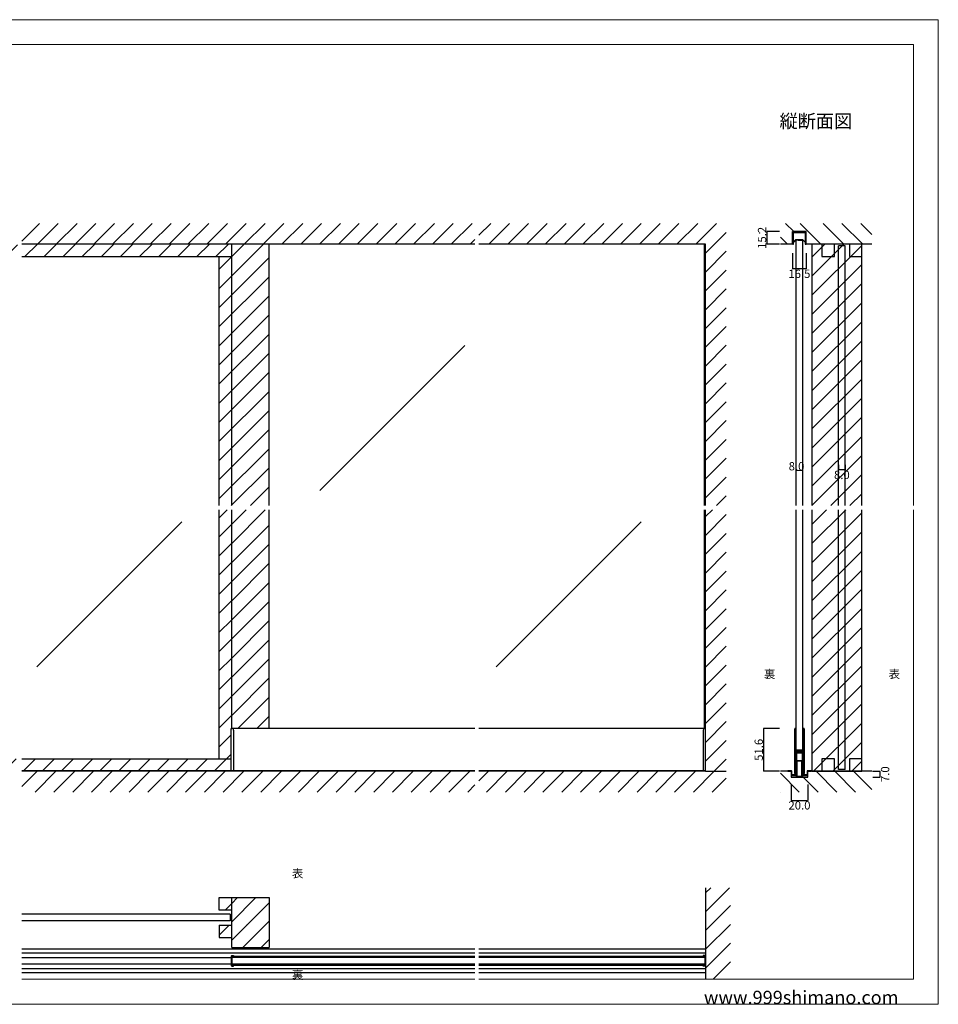
# Model space of a CAD drawing. Extents: x 0 to 1680, y -2 to 1186.
# Drawn here: x 575 to 1680, y 2 to 1186 of the extents above; entities that cross this region are included whole.
import ezdxf

# ---------------------------------------------------------------- set-up
doc = ezdxf.new("R2010")
doc.units = 0
doc.header["$LTSCALE"] = 4
doc.header["$MEASUREMENT"] = 0
doc.layers.get('Defpoints').update_dxf_attribs({"linetype": 'CONTINUOUS'})
for name, color, linetype, lineweight in [('_0-0_', 7, 'CONTINUOUS', 15), ('_0-1_', 7, 'CONTINUOUS', 30), ('_0-2_', 7, 'CONTINUOUS', 25), ('_0-3_', 7, 'CONTINUOUS', 30), ('_0-4_', 7, 'CONTINUOUS', 13)]:
    doc.layers.add(name, color=color, linetype=linetype, lineweight=lineweight)
doc.styles.get("Standard").update_dxf_attribs({"font": 'txt', "oblique": 9, "height": 10})
doc.dimstyles.get("Standard").update_dxf_attribs({"dimtxt": 16, "dimasz": 0.18, "dimexe": 0.18, "dimexo": 1, "dimgap": 1, "dimtad": 2, "dimdec": 1, "dimzin": 0, "dimdsep": 46, "dimtxsty": 'STANDARD', "dimcen": 0.09, "dimadec": 0, "dimazin": 0, "dimtfac": 1, "dimtdec": 1, "dimtofl": 0, "dimtmove": 0, "dimatfit": 3, "dimfxl": 1, "dimtolj": 1, "dimtzin": 0, "dimarcsym": 0})
pattern_1 = [(45, (1521.054, 916.573), (-11.4905, 11.4905), [])]

# ---------------------------------------------------------------- blocks, each defined once
blk = doc.blocks.new('*D71')
at = {"layer": '_0-4_', "color": 0, "linetype": 'Continuous', "lineweight": -2}
for p, q in [((1560, 650.5), (1560, 644.3)), ((1567.8, 644.5), (1560.2, 644.5)), ((1568, 650.5), (1568, 644.3))]:
    blk.add_line(p, q, dxfattribs=at)
at = {"layer": '_0-4_', "color": 0, "linetype": 'Continuous'}
for points in [[(1560.2, 644.5), (1560.2, 644.4), (1560, 644.5)], [(1567.8, 644.5), (1567.8, 644.4), (1568, 644.5)]]:
    blk.add_solid(points, dxfattribs=at)
at = {"layer": 'Defpoints', "color": 0, "linetype": 'Continuous'}
for p in [(1560, 651.5), (1568, 651.5), (1560, 644.5)]:
    blk.add_point(p, dxfattribs=at)
at = {"layer": '_0-4_', "color": 0, "linetype": 'Continuous', "insert": (1564, 638.5), "char_height": 10, "attachment_point": 5}
blk.add_mtext('\\A1;8.0', dxfattribs=at)
blk = doc.blocks.new('*D116')
at = {"layer": '_0-4_', "color": 0, "linetype": 'Continuous', "lineweight": -2}
for p, q in [((1489, 333.6), (1469.8, 333.6)), ((1470, 282.2), (1470, 333.4)), ((1489, 282), (1469.8, 282))]:
    blk.add_line(p, q, dxfattribs=at)
at = {"layer": '_0-4_', "color": 0, "linetype": 'Continuous'}
for points in [[(1470, 333.4), (1470, 333.4), (1470, 333.6)], [(1470, 282.2), (1470, 282.2), (1470, 282)]]:
    blk.add_solid(points, dxfattribs=at)
at = {"layer": 'Defpoints', "color": 0, "linetype": 'Continuous'}
for p in [(1470, 333.6), (1490, 333.6), (1490, 282)]:
    blk.add_point(p, dxfattribs=at)
at = {"layer": '_0-4_', "color": 0, "linetype": 'Continuous', "insert": (1464, 307.8), "char_height": 10, "attachment_point": 5, "rotation": 90}
blk.add_mtext('\\A1;51.6', dxfattribs=at)
blk = doc.blocks.new('*D117')
at = {"layer": '_0-2_', "color": 0, "linetype": 'Continuous', "lineweight": -2}
for p, q in [((1503, 266), (1503, 246.8)), ((1523, 266), (1523, 246.8)), ((1503.2, 247), (1522.8, 247))]:
    blk.add_line(p, q, dxfattribs=at)
at = {"layer": '_0-2_', "color": 0, "linetype": 'Continuous'}
for points in [[(1503.2, 247), (1503.2, 247), (1503, 247)], [(1522.8, 247), (1522.8, 247), (1523, 247)]]:
    blk.add_solid(points, dxfattribs=at)
at = {"layer": 'Defpoints', "color": 0, "linetype": 'Continuous'}
for p in [(1503, 267), (1523, 267), (1523, 247)]:
    blk.add_point(p, dxfattribs=at)
at = {"layer": '_0-2_', "color": 0, "linetype": 'Continuous', "insert": (1513, 241), "char_height": 10, "attachment_point": 5}
blk.add_mtext('\\A1;20.0', dxfattribs=at)
blk = doc.blocks.new('*D118')
at = {"layer": '_0-2_', "color": 0, "linetype": 'Continuous', "lineweight": -2}
for p, q in [((1601, 282), (1610.2, 282)), ((1601.3, 275), (1610.2, 275)), ((1610, 275.2), (1610, 281.8))]:
    blk.add_line(p, q, dxfattribs=at)
at = {"layer": '_0-2_', "color": 0, "linetype": 'Continuous'}
for points in [[(1610, 281.8), (1610, 281.8), (1610, 282)], [(1610, 275.2), (1610, 275.2), (1610, 275)]]:
    blk.add_solid(points, dxfattribs=at)
at = {"layer": 'Defpoints', "color": 0, "linetype": 'Continuous'}
for p in [(1600, 282), (1600.3, 275), (1610, 282)]:
    blk.add_point(p, dxfattribs=at)
at = {"layer": '_0-2_', "color": 0, "linetype": 'Continuous', "insert": (1616, 278.5), "char_height": 10, "attachment_point": 5, "rotation": 90}
blk.add_mtext('\\A1;7.0', dxfattribs=at)
blk = doc.blocks.new('*D164')
at = {"layer": '_0-4_', "color": 0, "linetype": 'Continuous', "lineweight": -2}
for p, q in [((1504.7, 905), (1504.7, 886.2)), ((1521.2, 905), (1521.2, 886.2)), ((1521, 886.4), (1504.8, 886.4))]:
    blk.add_line(p, q, dxfattribs=at)
at = {"layer": '_0-4_', "color": 0, "linetype": 'Continuous'}
for points in [[(1504.8, 886.4), (1504.8, 886.4), (1504.7, 886.4)], [(1521, 886.4), (1521, 886.4), (1521.2, 886.4)]]:
    blk.add_solid(points, dxfattribs=at)
at = {"layer": 'Defpoints', "color": 0, "linetype": 'Continuous'}
for p in [(1504.7, 906), (1521.2, 906), (1504.7, 886.4)]:
    blk.add_point(p, dxfattribs=at)
at = {"layer": '_0-4_', "color": 0, "linetype": 'Continuous', "insert": (1512.9, 880.4), "char_height": 10, "attachment_point": 5}
blk.add_mtext('\\A1;16.5', dxfattribs=at)
blk = doc.blocks.new('*D165')
at = {"layer": '_0-4_', "color": 0, "linetype": 'Continuous', "lineweight": -2}
for p, q in [((1488.8, 931.2), (1473.8, 931.2)), ((1474, 916.2), (1474, 931)), ((1489, 916), (1473.8, 916))]:
    blk.add_line(p, q, dxfattribs=at)
at = {"layer": '_0-4_', "color": 0, "linetype": 'Continuous'}
for points in [[(1473.9, 931), (1474, 931), (1474, 931.2)], [(1473.9, 916.2), (1474, 916.2), (1474, 916)]]:
    blk.add_solid(points, dxfattribs=at)
at = {"layer": 'Defpoints', "color": 0, "linetype": 'Continuous'}
for p in [(1474, 931.2), (1489.8, 931.2), (1490, 916)]:
    blk.add_point(p, dxfattribs=at)
at = {"layer": '_0-4_', "color": 0, "linetype": 'Continuous', "insert": (1468, 923.6), "char_height": 10, "attachment_point": 5, "rotation": 90}
blk.add_mtext('\\A1;15.2', dxfattribs=at)

msp = doc.modelspace()

# ---------------------------------------------------------------- hatches: boundary and pattern name
at = {"layer": '_0-2_', "linetype": 'Continuous'}
h = msp.add_hatch(dxfattribs=at)
h.set_pattern_fill('ANSI31', color=54, scale=35)
h.paths.add_polyline_path([(1527.4, 916), (1512.4, 916), (1512.4, 901), (1527.4, 901)])
h.paths.add_polyline_path([(1497.4, 916), (1482.4, 916), (1482.4, 901), (1497.4, 901)], flags=0)
h.paths.add_polyline_path([(1542.4, 916), (1497.4, 916), (1497.4, 901), (1482.4, 901), (1482.4, 282), (1542.4, 282)], flags=17)
h.paths.add_polyline_path([(1542.4, 916), (1527.4, 916), (1527.4, 901), (1512.4, 901), (1512.4, 916), (1497.4, 916), (1497.4, 901), (1482.4, 901), (1482.4, 282), (1542.4, 282)], flags=17)
at = {"layer": '_0-3_', "linetype": 'Continuous'}
h = msp.add_hatch(dxfattribs=at)
h.set_pattern_fill('ANSI31', color=54, scale=130)
h.set_pattern_definition([(45, (851.186, 921.97), (-11.4905, 11.4905), [])])
h.paths.add_polyline_path([(875, 916), (830, 916), (830, 601.5), (875, 601.5)])
h.paths.add_polyline_path([(830, 901), (815, 901), (815, 601.5), (830, 601.5)])
h.paths.add_polyline_path([(315, 596.5), (300, 596.5), (300, 297), (315, 297)])
h.paths.add_polyline_path([(315, 901), (300, 901), (300, 601.5), (315, 601.5)])
h.paths.add_polyline_path([(828.8, 297), (577.5, 297), (577.5, 282.6), (828.8, 282.6)])
h.paths.add_polyline_path([(572.5, 297), (300, 297), (300, 282.6), (572.5, 282.6)])
h.paths.add_polyline_path([(830, 596.5), (815, 596.5), (815, 297), (829.4, 297), (829.4, 327)])
h.paths.add_polyline_path([(875, 596.5), (830, 596.5), (830, 333.6), (875, 333.6)])
h = msp.add_hatch(dxfattribs=at)
h.set_pattern_fill('ANSI31', color=54, scale=130)
h.set_pattern_definition([(45, (596.315, 916), (-11.4905, 11.4905), [])])
h.paths.add_polyline_path([(300, 916), (300, 901), (572.5, 901), (572.5, 916)])
h.paths.add_polyline_path([(577.5, 916), (577.5, 901), (830, 901), (830, 916)])
h = msp.add_hatch(dxfattribs=at)
h.set_pattern_fill('ANSI31', color=54, scale=130)
h.set_pattern_definition(pattern_1)
h.paths.add_polyline_path([(1543, 916), (1558, 916), (1558, 901), (1543, 901)], flags=17)
h.paths.add_polyline_path([(1573, 916), (1588, 916), (1588, 901), (1573, 901)], flags=17)
h.paths.add_polyline_path([(1588, 601.5), (1528, 601.5), (1528, 916), (1543, 916), (1543, 901), (1558, 901), (1558, 916), (1573, 916), (1573, 901), (1588, 901)])
h.paths.add_polyline_path([(1528, 596.5), (1588, 596.5), (1588, 282), (1528, 282)])
h = msp.add_hatch(dxfattribs=at)
h.set_pattern_fill('ANSI31', color=54, scale=130)
h.set_pattern_definition(pattern_1)
h.paths.add_polyline_path([(1543, 916), (1558, 916), (1558, 901), (1543, 901)], flags=17)
h.paths.add_polyline_path([(1573, 916), (1588, 916), (1588, 901), (1573, 901)], flags=17)
h.paths.add_polyline_path([(1588, 601.5), (1528, 601.5), (1528, 916), (1543, 916), (1543, 901), (1558, 901), (1558, 916), (1573, 916), (1573, 901), (1588, 901)])
h.paths.add_polyline_path([(1528, 596.5), (1588, 596.5), (1588, 282), (1528, 282)])
h = msp.add_hatch(dxfattribs=at)
h.set_pattern_fill('ANSI31', color=54, scale=130)
h.set_pattern_definition([(45, (830, 122.893), (-11.4905, 11.4905), [])])
h.paths.add_polyline_path([(815, 130), (815, 115), (830, 115), (830, 130)])
h.paths.add_polyline_path([(830, 97), (815, 97), (815, 82), (830, 82)])
h = msp.add_hatch(dxfattribs=at)
h.set_pattern_fill('ANSI31', color=54, scale=125)
h.paths.add_polyline_path([(875, 130), (830, 130), (830, 70), (875, 70)])

# ---------------------------------------------------------------- linework, layer by layer
at = {"layer": '_0-0_', "color": 0, "linetype": 'Continuous'}
for p, q in [((0, 1186), (1680, 1186)), ((1680, 1186), (1680, 2)), ((30, 1156), (1650, 1156)), ((1650, 601.5), (1650, 1156)), ((1650, 32), (1650, 596.5)), ((577.5, 32), (1122.5, 32)), ((1127.5, 32), (1650, 32)), ((1680, 2), (0, 2))]:
    msp.add_line(p, q, dxfattribs=at)
at = {"layer": '_0-0_', "color": 7, "linetype": 'Continuous'}
msp.add_line((430, 1156), (630, 1156), dxfattribs=at)
at = {"layer": '_0-1_', "color": 0, "linetype": 'Continuous'}
for p, q in [((1508.78, 921.4), (1505.82, 918.71)), ((1505.82, 918.71), (1506.02, 918.49)), ((1506.02, 918.49), (1508.9, 921.1)), ((1509.3, 921.4), (1508.78, 921.4)), ((1508.9, 921.1), (1511.78, 921.1)), ((1509.78, 921.4), (1509.3, 921.4)), ((1511.78, 921.4), (1509.78, 921.4)), ((1511.02, 921.1), (1511.02, 921.4)), ((1511.02, 921.4), (1511.53, 921.4)), ((1514.02, 921.1), (1511.02, 921.1)), ((1511.53, 921.4), (1512.02, 921.4)), ((1513.78, 921.4), (1511.78, 921.4)), ((1511.78, 921.1), (1514.78, 921.1)), ((1512.02, 921.4), (1514.02, 921.4)), ((1514.27, 921.4), (1513.78, 921.4)), ((1514.02, 921.4), (1516.02, 921.4)), ((1516.9, 921.1), (1514.02, 921.1)), ((1514.78, 921.4), (1514.27, 921.4)), ((1514.78, 921.1), (1514.78, 921.4)), ((1516.02, 921.4), (1516.5, 921.4)), ((1516.5, 921.4), (1517.02, 921.4)), ((1519.78, 918.49), (1516.9, 921.1)), ((1517.02, 921.4), (1519.98, 918.71)), ((1519.98, 918.71), (1519.78, 918.49))]:
    msp.add_line(p, q, dxfattribs=at)
at = {"layer": '_0-1_', "linetype": 'Continuous'}
for p, q in [((861.08, 427.51), (861.08, 427.51)), ((830, 59.75), (1122.5, 59.75)), ((1127.5, 59.75), (1399.4, 59.75)), ((1397.2, 60.4), (1397.2, 59.8)), ((1399.1, 60.4), (1397.2, 60.4)), ((1399.4, 59.8), (1397.2, 59.8)), ((1399.4, 48.2), (1399.4, 59.8)), ((1400, 48.5), (1400, 59.5)), ((1122.5, 48.25), (830, 48.25)), ((1399.4, 48.25), (1127.5, 48.25)), ((1397.2, 48.2), (1399.4, 48.2)), ((1397.2, 47.6), (1397.2, 48.2)), ((1399.1, 47.6), (1397.2, 47.6))]:
    msp.add_line(p, q, dxfattribs=at)
at = {"layer": '_0-1_', "color": 7, "linetype": 'Continuous'}
for p, q in [((829.4, 328.6), (829.4, 333.6)), ((829.4, 333.6), (830.2, 333.6)), ((829.4, 328.6), (829.4, 333.6)), ((829.4, 333.6), (830.2, 333.6)), ((1122.5, 333.6), (829.4, 333.6)), ((832.2, 331.6), (832.2, 328.6)), ((1400, 333.6), (1127.5, 333.6)), ((1397.2, 331.6), (1397.2, 328.6)), ((1400, 333.6), (1399.2, 333.6)), ((1400, 333.6), (1399.2, 333.6)), ((1400, 328.6), (1400, 333.6)), ((1400, 328.6), (1400, 333.6)), ((1507.25, 327.19), (1507.25, 332.87)), ((1507.85, 332.87), (1507.85, 327.19)), ((1508.1, 327.19), (1508.1, 332.87)), ((1508.7, 332.87), (1508.7, 327.19)), ((1517.3, 327.19), (1517.3, 332.87)), ((1517.9, 332.87), (1517.9, 327.19)), ((1518.15, 327.19), (1518.15, 332.87)), ((1518.75, 332.87), (1518.75, 327.19)), ((829.4, 318.6), (829.4, 328.6)), ((832.2, 328.6), (832.2, 318.6)), ((1397.2, 328.6), (1397.2, 318.6)), ((1400, 318.6), (1400, 328.6)), ((1507.25, 324.89), (1507.25, 327.19)), ((1507.25, 323.29), (1507.25, 324.89)), ((1507.25, 322.09), (1507.25, 323.29)), ((1507.25, 320.1), (1507.25, 322.09)), ((1507.25, 318.9), (1507.25, 320.1)), ((1507.85, 327.19), (1507.85, 324.89)), ((1507.85, 324.89), (1507.85, 323.29)), ((1507.85, 323.29), (1507.85, 322.09)), ((1507.85, 322.09), (1507.85, 320.1)), ((1507.85, 320.1), (1507.85, 318.9)), ((1508.1, 325.55), (1508.1, 327.19)), ((1508.1, 323.29), (1508.1, 325.55)), ((1508.1, 322.09), (1508.1, 323.29)), ((1508.1, 320.1), (1508.1, 322.09)), ((1508.1, 318.9), (1508.1, 320.1)), ((1508.7, 327.19), (1508.7, 325.55)), ((1508.7, 325.55), (1508.7, 323.29)), ((1508.7, 323.29), (1508.7, 322.09)), ((1508.7, 322.09), (1508.7, 320.1)), ((1508.7, 320.1), (1508.7, 318.9)), ((1517.3, 326.55), (1517.3, 327.19)), ((1517.3, 321.55), (1517.3, 326.55)), ((1517.3, 315.1), (1517.3, 321.55)), ((1517.9, 327.19), (1517.9, 326.55)), ((1517.9, 326.55), (1517.9, 321.55)), ((1517.9, 321.55), (1517.9, 315.1)), ((1518.15, 326.55), (1518.15, 327.19)), ((1518.15, 321.55), (1518.15, 326.55)), ((1518.15, 315.1), (1518.15, 321.55)), ((1518.75, 327.19), (1518.75, 326.55)), ((1518.75, 326.55), (1518.75, 321.55)), ((1518.75, 321.55), (1518.75, 315.1)), ((829.4, 297.6), (829.4, 318.6)), ((829.4, 282.6), (829.4, 313.6)), ((832.2, 318.6), (832.2, 282.6)), ((1397.2, 318.6), (1397.2, 282.6)), ((1400, 297.6), (1400, 318.6)), ((1400, 282.6), (1400, 313.6)), ((1507.25, 312.9), (1507.25, 318.9)), ((1507.25, 304.4), (1507.25, 312.9)), ((1507.85, 318.9), (1507.85, 312.9)), ((1507.85, 312.9), (1507.85, 304.4)), ((1508.1, 312.9), (1508.1, 318.9)), ((1508.1, 310.66), (1508.1, 312.9)), ((1508.1, 310.06), (1508.1, 310.66)), ((1508.1, 309.86), (1508.1, 310.06)), ((1508.1, 309.2), (1508.1, 309.86)), ((1508.1, 308.56), (1508.1, 309.2)), ((1508.1, 307.1), (1508.1, 308.56)), ((1508.7, 318.9), (1508.7, 312.9)), ((1508.7, 312.9), (1508.7, 310.66)), ((1508.7, 310.66), (1508.7, 310.06)), ((1508.7, 310.06), (1508.7, 309.86)), ((1508.7, 309.86), (1508.7, 309.2)), ((1508.7, 309.2), (1508.7, 308.56)), ((1508.7, 308.56), (1508.7, 307.1)), ((1517.3, 313.9), (1517.3, 315.1)), ((1517.3, 310), (1517.3, 313.9)), ((1517.3, 307.9), (1517.3, 310)), ((1517.9, 315.1), (1517.9, 313.9)), ((1517.9, 313.9), (1517.9, 310)), ((1517.9, 310), (1517.9, 307.9)), ((1518.15, 313.9), (1518.15, 315.1)), ((1518.15, 307.8), (1518.15, 313.9)), ((1518.75, 315.1), (1518.75, 313.9)), ((1518.75, 313.9), (1518.75, 307.8)), ((1507.25, 298.3), (1507.25, 304.4)), ((1507.25, 297.1), (1507.25, 298.3)), ((1507.25, 296.3), (1507.25, 297.1)), ((1507.25, 295.3), (1507.25, 296.3)), ((1507.85, 304.4), (1507.85, 298.3)), ((1507.85, 298.3), (1507.85, 297.1)), ((1507.85, 297.1), (1507.85, 296.3)), ((1507.85, 296.3), (1507.85, 295.3)), ((1508.1, 302.2), (1508.1, 304.3)), ((1508.1, 298.3), (1508.1, 302.2)), ((1508.1, 297.1), (1508.1, 298.3)), ((1508.1, 296.3), (1508.1, 297.1)), ((1508.1, 295.3), (1508.1, 296.3)), ((1508.65, 300.6), (1508.65, 303.4)), ((1508.65, 279.6), (1508.65, 300.6)), ((1508.7, 307), (1508.7, 307.6)), ((1508.7, 307.6), (1511.5, 307.6)), ((1511.5, 307), (1508.7, 307)), ((1508.7, 305.4), (1508.7, 306)), ((1508.7, 306), (1511.5, 306)), ((1511.5, 305.4), (1508.7, 305.4)), ((1508.7, 304.3), (1508.7, 302.2)), ((1508.7, 302.2), (1508.7, 298.3)), ((1508.7, 298.3), (1508.7, 297.1)), ((1508.7, 297.1), (1508.7, 296.3)), ((1508.7, 296.3), (1508.7, 295.3)), ((1509, 306.8), (1511.1, 306.8)), ((1511.1, 306.2), (1509, 306.2)), ((1509, 305.2), (1511.1, 305.2)), ((1511.1, 304.6), (1509, 304.6)), ((1509.45, 303.4), (1509.45, 300.6)), ((1509.45, 300.6), (1509.45, 279.6)), ((1509.85, 304.6), (1512.55, 304.6)), ((1512.55, 303.8), (1509.85, 303.8)), ((1511.1, 306.8), (1511.5, 306.8)), ((1511.5, 306.2), (1511.1, 306.2)), ((1511.1, 305.2), (1511.5, 305.2)), ((1511.5, 304.6), (1511.1, 304.6)), ((1511.5, 307.6), (1512.1, 307.6)), ((1512.1, 307), (1511.5, 307)), ((1511.5, 306.8), (1512.1, 306.8)), ((1512.1, 306.2), (1511.5, 306.2)), ((1511.5, 306), (1512.1, 306)), ((1512.1, 305.4), (1511.5, 305.4)), ((1511.5, 305.2), (1512.1, 305.2)), ((1512.1, 304.6), (1511.5, 304.6)), ((1512.1, 307.6), (1512.4, 307.6)), ((1512.4, 307), (1512.1, 307)), ((1512.1, 306.8), (1513.1, 306.8)), ((1513.1, 306.2), (1512.1, 306.2)), ((1512.1, 306), (1512.4, 306)), ((1512.4, 305.4), (1512.1, 305.4)), ((1512.1, 305.2), (1513.1, 305.2)), ((1513.1, 304.6), (1512.1, 304.6)), ((1512.4, 307.6), (1512.9, 307.6)), ((1512.9, 307), (1512.4, 307)), ((1512.4, 306), (1512.9, 306)), ((1512.9, 305.4), (1512.4, 305.4)), ((1512.55, 304.6), (1512.95, 304.6)), ((1512.95, 303.8), (1512.55, 303.8)), ((1512.9, 307.6), (1513.7, 307.6)), ((1513.7, 307), (1512.9, 307)), ((1512.9, 306), (1513.7, 306)), ((1513.7, 305.4), (1512.9, 305.4)), ((1512.95, 304.6), (1513.05, 304.6)), ((1513.05, 303.8), (1512.95, 303.8)), ((1513.05, 304.6), (1513.45, 304.6)), ((1513.45, 303.8), (1513.05, 303.8)), ((1513.1, 306.8), (1513.6, 306.8)), ((1513.6, 306.2), (1513.1, 306.2)), ((1513.1, 305.2), (1513.6, 305.2)), ((1513.6, 304.6), (1513.1, 304.6)), ((1513.45, 304.6), (1516.15, 304.6)), ((1516.15, 303.8), (1513.45, 303.8)), ((1513.6, 306.8), (1513.9, 306.8)), ((1513.9, 306.2), (1513.6, 306.2)), ((1513.6, 305.2), (1513.9, 305.2)), ((1513.9, 304.6), (1513.6, 304.6)), ((1513.7, 307.6), (1514.3, 307.6)), ((1514.3, 307), (1513.7, 307)), ((1513.7, 306), (1514.3, 306)), ((1514.3, 305.4), (1513.7, 305.4)), ((1513.9, 306.8), (1514.5, 306.8)), ((1514.5, 306.2), (1513.9, 306.2)), ((1513.9, 305.2), (1514.5, 305.2)), ((1514.5, 304.6), (1513.9, 304.6)), ((1514.3, 307.6), (1514.9, 307.6)), ((1514.9, 307), (1514.3, 307)), ((1514.3, 306), (1514.9, 306)), ((1514.9, 305.4), (1514.3, 305.4)), ((1514.5, 306.8), (1517.3, 306.8)), ((1517.3, 306.2), (1514.5, 306.2)), ((1514.5, 305.2), (1517.3, 305.2)), ((1517.3, 304.6), (1514.5, 304.6)), ((1514.9, 307.6), (1517, 307.6)), ((1517, 307), (1514.9, 307)), ((1514.9, 306), (1517, 306)), ((1517, 305.4), (1514.9, 305.4)), ((1516.55, 300.6), (1516.55, 303.4)), ((1516.55, 279.6), (1516.55, 300.6)), ((1517.3, 306.8), (1517.3, 306.2)), ((1517.3, 305.2), (1517.3, 304.6)), ((1517.3, 303.76), (1517.3, 305.1)), ((1517.3, 303.56), (1517.3, 303.76)), ((1517.3, 302.8), (1517.3, 303.56)), ((1517.3, 298.1), (1517.3, 302.8)), ((1517.3, 296.1), (1517.3, 298.1)), ((1517.3, 294.9), (1517.3, 296.1)), ((1517.35, 303.4), (1517.35, 300.6)), ((1517.35, 300.6), (1517.35, 279.6)), ((1517.9, 305.1), (1517.9, 303.76)), ((1517.9, 303.76), (1517.9, 303.56)), ((1517.9, 303.56), (1517.9, 302.8)), ((1517.9, 302.8), (1517.9, 298.1)), ((1517.9, 298.1), (1517.9, 296.1)), ((1517.9, 296.1), (1517.9, 294.9)), ((1518.15, 298.1), (1518.15, 307.8)), ((1518.15, 296.1), (1518.15, 298.1)), ((1518.15, 294.9), (1518.15, 296.1)), ((1518.75, 307.8), (1518.75, 298.1)), ((1518.75, 298.1), (1518.75, 296.1)), ((1518.75, 296.1), (1518.75, 294.9)), ((1507.25, 291.56), (1507.25, 295.3)), ((1507.25, 291.06), (1507.25, 291.56)), ((1507.25, 279.32), (1507.25, 291.06)), ((1507.85, 295.3), (1507.85, 291.56)), ((1507.85, 291.56), (1507.85, 291.06)), ((1507.85, 291.06), (1507.85, 279.32)), ((1508.1, 291.56), (1508.1, 295.3)), ((1508.1, 291.06), (1508.1, 291.56)), ((1508.1, 279.32), (1508.1, 291.06)), ((1508.7, 295.3), (1508.7, 291.56)), ((1508.7, 291.56), (1508.7, 291.06)), ((1508.7, 291.06), (1508.7, 279.32)), ((1510, 278.6), (1510, 294.6)), ((1510, 294.6), (1516, 294.6)), ((1516, 294.6), (1510, 294.6)), ((1510, 294.6), (1510, 275.6)), ((1516, 294.6), (1516, 278.6)), ((1516, 275.6), (1516, 294.6)), ((1517.3, 291.56), (1517.3, 294.9)), ((1517.3, 291.06), (1517.3, 291.56)), ((1517.3, 279.32), (1517.3, 291.06)), ((1517.9, 294.9), (1517.9, 291.56)), ((1517.9, 291.56), (1517.9, 291.06)), ((1517.9, 291.06), (1517.9, 279.32)), ((1518.15, 293.3), (1518.15, 294.9)), ((1518.15, 291.56), (1518.15, 293.3)), ((1518.15, 291.06), (1518.15, 291.56)), ((1518.15, 279.32), (1518.15, 291.06)), ((1518.75, 294.9), (1518.75, 293.3)), ((1518.75, 293.3), (1518.75, 291.56)), ((1518.75, 291.56), (1518.75, 291.06)), ((1518.75, 291.06), (1518.75, 279.32)), ((1122.5, 282.6), (577.5, 282.6)), ((1400, 282.6), (1127.5, 282.6)), ((1509.45, 279.6), (1508.65, 279.6)), ((1510, 275.6), (1516, 275.6)), ((1517.35, 279.6), (1516.55, 279.6)), ((829.4, 59.5), (829.4, 48.5)), ((830, 59.8), (830, 48.2)), ((832.2, 59.8), (830, 59.8)), ((830.3, 60.4), (832.2, 60.4)), ((832.2, 60.4), (832.2, 59.8)), ((830, 48.2), (832.2, 48.2)), ((830.3, 47.6), (832.2, 47.6)), ((832.2, 47.6), (832.2, 48.2))]:
    msp.add_line(p, q, dxfattribs=at)
at = {"layer": '_0-1_', "color": 0, "linetype": 'Continuous', "flags": 128}
msp.add_lwpolyline([(1506.46, 931.2, 0.414214), (1504.96, 929.7), (1504.96, 916), (1505.96, 916), (1505.96, 920.2), (1505.96, 929.7, -0.414214), (1506.46, 930.2), (1519.46, 930.2, -0.414214), (1519.96, 929.7), (1519.96, 920.2), (1519.96, 916), (1520.96, 916), (1520.96, 929.7, 0.414214), (1519.46, 931.2), (1506.46, 931.2)], format="xyb", close=True, dxfattribs=at)
for points in [[(1509.28, 921.1), (1514.28, 921.1), (1514.28, 921), (1509.28, 921), (1509.28, 921.1)], [(1516.52, 921.1), (1511.52, 921.1), (1511.52, 921), (1516.52, 921), (1516.52, 921.1)]]:
    msp.add_lwpolyline(points, close=True, dxfattribs=at)
at = {"layer": '_0-1_', "linetype": 'Continuous', "flags": 128}
msp.add_lwpolyline([(1509.5, 276.1), (1509.5, 276.25), (1509.5, 276.6), (1509.5, 276.7), (1509.5, 276.7, 0.414214), (1508.6, 277.6), (1508.1, 277.6), (1508, 277.6), (1507.75, 277.6), (1507.7, 277.6), (1507.5, 277.6), (1506.25, 277.6), (1506.15, 277.6), (1506.12, 277.6), (1505.95, 277.6), (1505.45, 277.6), (1505.37, 277.6), (1505.35, 277.6), (1505.3, 277.6), (1505.25, 277.6), (1505.15, 277.6), (1505.05, 277.6), (1505, 277.6), (1505, 277.6), (1504.85, 277.6), (1504.65, 277.6), (1504.15, 277.6), (1504.15, 277.6, -0.414214), (1503.85, 277.9), (1503.85, 279), (1503.85, 279.3), (1503.85, 280.4), (1503.85, 280.9), (1503.85, 281), (1503.85, 281.1), (1503.85, 281.25), (1503.85, 281.6), (1503.85, 281.7), (1503.85, 281.7, 0.414214), (1502.95, 282.6), (1502.45, 282.6), (1502.35, 282.6), (1501.85, 282.6), (1501.5, 282.6), (1499.05, 282.6), (1498.85, 282.6), (1498.85, 282), (1499.05, 282), (1501.5, 282), (1501.85, 282), (1502.35, 282), (1502.45, 282), (1502.95, 282), (1502.95, 282, -0.414214), (1503.25, 281.7), (1503.25, 281.6), (1503.25, 281.25), (1503.25, 281.1), (1503.25, 281), (1503.25, 280.9), (1503.25, 280.4), (1503.25, 279.3), (1503.25, 279), (1503.25, 277.9), (1503.25, 277.9, 0.414214), (1504.15, 277), (1504.65, 277), (1504.85, 277), (1505, 277), (1505, 277), (1505.05, 277), (1505.15, 277), (1505.25, 277), (1505.3, 277), (1505.35, 277), (1505.37, 277), (1505.45, 277), (1505.95, 277), (1506.12, 277), (1506.15, 277), (1506.25, 277), (1507.5, 277), (1507.7, 277), (1507.75, 277), (1508, 277), (1508.1, 277), (1508.6, 277), (1508.6, 277, -0.414214), (1508.9, 276.7), (1508.9, 276.6), (1508.9, 276.25), (1508.9, 276.1), (1508.9, 275.9), (1508.9, 275.9, 0.414214), (1509.8, 275), (1510.2, 275), (1510.6, 275), (1510.7, 275), (1511.1, 275), (1511.3, 275), (1511.6, 275), (1513, 275), (1514.4, 275), (1514.7, 275), (1514.9, 275), (1515.3, 275), (1515.4, 275), (1515.8, 275), (1516.2, 275), (1516.2, 275, 0.414214), (1517.1, 275.9), (1517.1, 276.1), (1517.1, 276.25), (1517.1, 276.6), (1517.1, 276.7), (1517.1, 276.7, -0.414214), (1517.4, 277), (1517.9, 277), (1518, 277), (1518.25, 277), (1518.3, 277), (1518.5, 277), (1519.75, 277), (1519.85, 277), (1519.88, 277), (1520.05, 277), (1520.55, 277), (1520.63, 277), (1520.65, 277), (1520.7, 277), (1520.75, 277), (1520.85, 277), (1520.95, 277), (1521, 277), (1521, 277), (1521.15, 277), (1521.35, 277), (1521.85, 277), (1521.85, 277, 0.414214), (1522.75, 277.9), (1522.75, 279), (1522.75, 279.3), (1522.75, 280.4), (1522.75, 280.9), (1522.75, 281), (1522.75, 281.1), (1522.75, 281.25), (1522.75, 281.6), (1522.75, 281.7), (1522.75, 281.7, -0.414214), (1523.05, 282), (1523.55, 282), (1523.65, 282), (1524.15, 282), (1524.5, 282), (1526.95, 282), (1527.15, 282), (1527.15, 282.6), (1526.95, 282.6), (1524.5, 282.6), (1524.15, 282.6), (1523.65, 282.6), (1523.55, 282.6), (1523.05, 282.6), (1523.05, 282.6, 0.414214), (1522.15, 281.7), (1522.15, 281.6), (1522.15, 281.25), (1522.15, 281.1), (1522.15, 281), (1522.15, 280.9), (1522.15, 280.4), (1522.15, 279.3), (1522.15, 279), (1522.15, 277.9), (1522.15, 277.9, -0.414214), (1521.85, 277.6), (1521.35, 277.6), (1521.15, 277.6), (1521, 277.6), (1521, 277.6), (1520.95, 277.6), (1520.85, 277.6), (1520.75, 277.6), (1520.7, 277.6), (1520.65, 277.6), (1520.63, 277.6), (1520.55, 277.6), (1520.05, 277.6), (1519.88, 277.6), (1519.85, 277.6), (1519.75, 277.6), (1518.5, 277.6), (1518.3, 277.6), (1518.25, 277.6), (1518, 277.6), (1517.9, 277.6), (1517.4, 277.6), (1517.4, 277.6, 0.414214), (1516.5, 276.7), (1516.5, 276.6), (1516.5, 276.25), (1516.5, 276.1), (1516.5, 275.9), (1516.5, 275.9, -0.414214), (1516.2, 275.6), (1515.8, 275.6), (1515.4, 275.6), (1515.3, 275.6), (1514.9, 275.6), (1514.7, 275.6), (1514.4, 275.6), (1513, 275.6), (1511.6, 275.6), (1511.3, 275.6), (1511.1, 275.6), (1510.7, 275.6), (1510.6, 275.6), (1510.2, 275.6), (1509.8, 275.6), (1509.8, 275.6, -0.414214), (1509.5, 275.9), (1509.5, 276.1)], format="xyb", close=True, dxfattribs=at)
at = {"layer": '_0-1_', "linetype": 'Continuous'}
for points in [[(1122.5, 68.15), (577.5, 68.15)], [(1122.5, 63.15), (577.5, 63.15)], [(1400, 68.15), (1127.5, 68.15)], [(1400, 63.15), (1127.5, 63.15)], [(829.4, 57.5), (577.5, 57.5)], [(577.5, 50.5), (829.4, 50.5)], [(577.5, 44.85), (1122.5, 44.85)], [(577.5, 39.85), (1122.5, 39.85)], [(1127.5, 44.85), (1400, 44.85)], [(1127.5, 39.85), (1400, 39.85)]]:
    msp.add_lwpolyline(points, dxfattribs=at)
at = {"layer": '_0-1_', "color": 7, "linetype": 'Continuous'}
for centre, radius, start, end in [((830.2, 331.6), 2, 359.99996, 90.00004), ((1399.2, 331.6), 2, 89.99996, 180.00004), ((1507.98, 332.87), 0.725, 89.99996, 180.00004), ((1507.98, 332.87), 0.125, 89.99996, 180.00004), ((1507.98, 332.87), 0.725, 359.99996, 90.00004), ((1507.98, 332.87), 0.125, 359.99996, 90.00004), ((1518.03, 332.87), 0.725, 89.99996, 180.00004), ((1518.03, 332.87), 0.125, 89.99996, 180.00004), ((1518.03, 332.87), 0.725, 359.99996, 90.00004), ((1518.03, 332.87), 0.125, 359.99996, 90.00004), ((1509, 307.1), 0.9, 179.99996, 270.00004), ((1509, 304.3), 0.9, 89.99996, 180.00004), ((1509.85, 303.4), 1.2, 89.99996, 180.00004), ((1509, 307.1), 0.3, 179.99996, 270.00004), ((1509, 304.3), 0.3, 89.99996, 180.00004), ((1509.85, 303.4), 0.4, 89.99996, 180.00004), ((1516.15, 303.4), 1.2, 359.99996, 90.00004), ((1516.15, 303.4), 0.4, 359.99996, 90.00004), ((1517, 307.9), 0.9, 269.99996, 0.00004), ((1517, 307.9), 0.3, 269.99996, 0.00004), ((1517, 305.1), 0.9, 359.99996, 90.00004), ((1517, 305.1), 0.3, 359.99996, 90.00004), ((1507.98, 279.32), 0.725, 179.99996, 270.00004), ((1507.98, 279.32), 0.125, 179.99996, 270.00004), ((1507.98, 279.32), 0.725, 269.99996, 0.00004), ((1507.98, 279.32), 0.125, 269.99996, 0.00004), ((1518.03, 279.32), 0.725, 179.99996, 270.00004), ((1518.03, 279.32), 0.125, 179.99996, 270.00004), ((1518.03, 279.32), 0.725, 269.99996, 0.00004), ((1518.03, 279.32), 0.125, 269.99996, 0.00004), ((830.3, 59.5), 0.9, 90, 180), ((830.3, 48.5), 0.9, 180, 270)]:
    msp.add_arc(centre, radius, start, end, dxfattribs=at)
at = {"layer": '_0-1_', "linetype": 'Continuous'}
for centre, start, end in [((1399.1, 59.5), 0, 90), ((1399.1, 48.5), 270, 0)]:
    msp.add_arc(centre, 0.9, start, end, dxfattribs=at)
at = {"layer": '_0-2_', "color": 132, "linetype": 'Continuous'}
for p, q in [((830, 601.5), (830, 916)), ((1398.8, 601.5), (1398.8, 916)), ((1516.9, 921), (1508.9, 921)), ((1509, 601.5), (1509, 921)), ((1517, 601.5), (1517, 921)), ((1568, 914), (1560, 914)), ((1560, 601.5), (1560, 914)), ((1568, 601.5), (1568, 914)), ((1110.51, 794.15), (936.14, 619.77)), ((830, 333.6), (830, 596.5)), ((1398.8, 333.6), (1398.8, 596.5)), ((1509, 307.6), (1509, 596.5)), ((1517, 307.6), (1517, 596.5)), ((1560, 284), (1560, 596.5)), ((1568, 284), (1568, 596.5)), ((770.15, 582.01), (595.77, 407.64)), ((1322.65, 582.01), (1148.27, 407.64)), ((1568, 284), (1560, 284)), ((1568, 284), (1563, 284)), ((828, 110), (577.5, 110)), ((828, 110), (828, 102)), ((828, 102), (577.5, 102)), ((1122.5, 58), (830, 58)), ((1122.5, 50), (830, 50)), ((1399.4, 58), (1127.5, 58)), ((1399.4, 50), (1127.5, 50))]:
    msp.add_line(p, q, dxfattribs=at)
at = {"layer": '_0-3_', "color": 54, "linetype": 'Continuous'}
for p, q in [((577.5, 919.81), (598.69, 941)), ((596.31, 916), (621.31, 941)), ((618.94, 916), (643.94, 941)), ((641.57, 916), (666.57, 941)), ((664.2, 916), (689.2, 941)), ((686.82, 916), (711.82, 941)), ((709.45, 916), (734.45, 941)), ((732.08, 916), (757.08, 941)), ((754.71, 916), (779.71, 941)), ((777.33, 916), (802.33, 941)), ((799.96, 916), (824.96, 941)), ((822.59, 916), (847.59, 941)), ((845.22, 916), (870.22, 941)), ((867.84, 916), (892.84, 941)), ((890.47, 916), (915.47, 941)), ((913.1, 916), (938.1, 941)), ((935.73, 916), (960.73, 941)), ((958.35, 916), (983.35, 941)), ((980.98, 916), (1005.98, 941)), ((1003.61, 916), (1028.61, 941)), ((1026.24, 916), (1051.24, 941)), ((1048.86, 916), (1073.86, 941)), ((1071.49, 916), (1096.49, 941)), ((1094.12, 916), (1119.12, 941)), ((1127.5, 926.75), (1141.75, 941)), ((1139.37, 916), (1164.37, 941)), ((1162, 916), (1187, 941)), ((1184.63, 916), (1209.63, 941)), ((1207.25, 916), (1232.25, 941)), ((1229.88, 916), (1254.88, 941)), ((1252.51, 916), (1277.51, 941)), ((1275.14, 916), (1300.14, 941)), ((1297.76, 916), (1322.76, 941)), ((1320.39, 916), (1345.39, 941)), ((1343.02, 916), (1368.02, 941)), ((1365.65, 916), (1390.65, 941)), ((1388.27, 916), (1413.27, 941)), ((1506.04, 931.2), (1496.24, 941)), ((1538.86, 916), (1513.86, 941)), ((1556.7, 925.79), (1541.49, 941)), ((1589.12, 916), (1564.12, 941)), ((1600, 927.75), (1586.75, 941)), ((1400, 905.1), (1425, 930.1)), ((1498.61, 916), (1490, 924.61)), ((1504.65, 916), (1504.65, 931.2)), ((1521.15, 931.2), (1504.65, 931.2)), ((1521.15, 916), (1521.15, 931.2)), ((1566.49, 916), (1556.7, 925.79)), ((1122.5, 916), (577.5, 916)), ((875, 601.5), (875, 916)), ((1116.75, 916), (1122.5, 921.75)), ((1400, 916), (1127.5, 916)), ((1400, 601.5), (1400, 916)), ((1504.65, 916), (1490, 916)), ((1535.35, 916), (1521.15, 916)), ((1600, 916), (1535.35, 916)), ((815, 601.5), (815, 901)), ((1400, 882.47), (1425, 907.47)), ((1400, 859.84), (1425, 884.84)), ((1400, 837.22), (1425, 862.22)), ((1400, 814.59), (1425, 839.59)), ((1400, 791.96), (1425, 816.96)), ((1400, 769.33), (1425, 794.33)), ((1400, 746.71), (1425, 771.71)), ((1400, 724.08), (1425, 749.08)), ((1400, 701.45), (1425, 726.45)), ((1400, 678.82), (1425, 703.82)), ((1400, 656.2), (1425, 681.2)), ((1400, 633.57), (1425, 658.57)), ((1400, 610.94), (1425, 635.94)), ((1413.19, 601.5), (1425, 613.31)), ((815, 297), (815, 596.5)), ((875, 333.6), (875, 596.5)), ((1400, 282), (1400, 596.5)), ((1400, 588.31), (1408.19, 596.5)), ((1400, 565.69), (1425, 590.69)), ((1400, 543.06), (1425, 568.06)), ((1400, 520.43), (1425, 545.43)), ((1400, 497.8), (1425, 522.8)), ((1400, 475.18), (1425, 500.18)), ((1400, 452.55), (1425, 477.55)), ((1400, 429.92), (1425, 454.92)), ((1400, 407.3), (1425, 432.3)), ((1400, 384.67), (1425, 409.67)), ((1400, 362.04), (1425, 387.04)), ((1400, 339.41), (1425, 364.41)), ((1400, 316.79), (1425, 341.79)), ((1400, 294.16), (1425, 319.16)), ((577.5, 297), (829.4, 297)), ((1410.47, 282), (1425, 296.53)), ((577.5, 263.62), (595.88, 282)), ((1122.5, 282), (577.5, 282)), ((593.51, 257), (618.51, 282)), ((616.14, 257), (641.14, 282)), ((638.76, 257), (663.76, 282)), ((661.39, 257), (686.39, 282)), ((684.02, 257), (709.02, 282)), ((706.65, 257), (731.65, 282)), ((729.27, 257), (754.27, 282)), ((751.9, 257), (776.9, 282)), ((774.53, 257), (799.53, 282)), ((797.16, 257), (822.16, 282)), ((819.78, 257), (844.78, 282)), ((842.41, 257), (867.41, 282)), ((865.04, 257), (890.04, 282)), ((887.67, 257), (912.67, 282)), ((910.29, 257), (935.29, 282)), ((932.92, 257), (957.92, 282)), ((955.55, 257), (980.55, 282)), ((978.18, 257), (1003.18, 282)), ((1000.8, 257), (1025.8, 282)), ((1023.43, 257), (1048.43, 282)), ((1046.06, 257), (1071.06, 282)), ((1068.69, 257), (1093.69, 282)), ((1091.31, 257), (1116.31, 282)), ((1127.5, 270.56), (1138.94, 282)), ((1400, 282), (1127.5, 282)), ((1136.57, 257), (1161.57, 282)), ((1159.2, 257), (1184.2, 282)), ((1181.82, 257), (1206.82, 282)), ((1204.45, 257), (1229.45, 282)), ((1227.08, 257), (1252.08, 282)), ((1249.7, 257), (1274.7, 282)), ((1272.33, 257), (1297.33, 282)), ((1294.96, 257), (1319.96, 282)), ((1317.59, 257), (1342.59, 282)), ((1340.21, 257), (1365.21, 282)), ((1362.84, 257), (1387.84, 282)), ((1385.47, 257), (1410.47, 282)), ((1400, 282), (1425, 282)), ((1408.1, 257), (1425, 273.9)), ((1503, 282), (1490, 282)), ((1512.67, 257), (1490, 279.67)), ((1512.67, 257), (1490, 279.67)), ((1503, 282), (1503, 275)), ((1503, 275), (1523, 275)), ((1504.45, 275), (1521.55, 275)), ((1535.3, 257), (1517.3, 275)), ((1535.3, 257), (1517.3, 275)), ((1528, 282), (1523, 282)), ((1523, 275), (1523, 282)), ((1600, 282), (1528.55, 282)), ((1600, 282), (1528.55, 282)), ((1557.92, 257), (1532.92, 282)), ((1557.92, 257), (1532.92, 282)), ((1580.55, 257), (1555.55, 282)), ((1580.55, 257), (1555.55, 282)), ((1600, 260.18), (1578.18, 282)), ((1600, 260.18), (1578.18, 282)), ((1113.94, 257), (1122.5, 265.56)), ((1490.04, 257), (1490, 257.04)), ((1490.04, 257), (1490, 257.04)), ((1400, 142), (1400, 32)), ((1400, 113.14), (1428.86, 142)), ((1400, 135.77), (1406.23, 142)), ((815, 115), (815, 130)), ((815, 130), (830, 130)), ((830, 70), (830, 130)), ((830, 130), (875, 130)), ((875, 130), (875, 70)), ((1400, 90.51), (1430, 120.51)), ((830, 115), (815, 115)), ((815, 97), (815, 82)), ((815, 97), (830, 97)), ((847.5, 97.21), (847.5, 97.21)), ((1400, 67.88), (1430, 97.88)), ((815, 82), (830, 82)), ((1400, 45.26), (1430, 75.26)), ((830, 70), (875, 70)), ((1409.37, 32), (1430, 52.63))]:
    msp.add_line(p, q, dxfattribs=at)
for points in [[(1122.5, 916), (577.5, 916)], [(577.5, 901), (830, 901), (830, 916), (577.5, 916)], [(1588, 601.5), (1588, 916), (1528, 916), (1528, 601.5)], [(1588, 601.5), (1588, 916), (1528, 916), (1528, 601.5)], [(1528, 596.5), (1528, 282), (1588, 282), (1588, 596.5)], [(1528, 596.5), (1528, 282), (1588, 282), (1588, 596.5)]]:
    msp.add_lwpolyline(points, dxfattribs=at)
for points in [[(1555, 916), (1540, 916), (1540, 901), (1555, 901)], [(1588, 916), (1573, 916), (1573, 901), (1588, 901)], [(1555, 297), (1540, 297), (1540, 282), (1555, 282)], [(1555, 297), (1540, 297), (1540, 282), (1555, 282)], [(1588, 297), (1573, 297), (1573, 282), (1588, 282)], [(1588, 297), (1573, 297), (1573, 282), (1588, 282)]]:
    msp.add_lwpolyline(points, close=True, dxfattribs=at)
at = {"layer": '_0-4_', "color": 132, "linetype": 'Continuous'}
msp.add_line((1509, 643.9), (1517, 643.9), dxfattribs=at)
at = {"layer": '_0-4_', "linetype": 'Continuous'}
msp.add_line((1504.45, 275), (1504.45, 275), dxfattribs=at)
msp.add_line((1504.45, 275), (1504.45, 275), dxfattribs=at)
at = {"layer": '_0-4_', "color": 132}
for p in [(1465, 929.5), (1465, 929.5), (1509, 643.9), (1517, 643.9)]:
    msp.add_point(p, dxfattribs=at)

# ---------------------------------------------------------------- texts
at = {"layer": '_0-0_', "color": 7}
for s, height, p in [('縦断面図', 16, (1489, 1056)), ('裏', 10, (1470.26, 393.96)), ('表', 10, (1620.26, 393.96)), ('表', 10, (902.5, 154.2)), ('裏', 10, (902.5, 32)), ('www.999shimano.com', 16, (1398, 2))]:
    msp.add_text(s, height=height, dxfattribs=at).set_placement(p)
at = {"layer": '_0-4_', "color": 7}
msp.add_text('8.0', height=10, dxfattribs=at).set_placement((1500, 643.9))

# ---------------------------------------------------------------- dimensions: what is measured, and where the dimension line sits
at = {"layer": '_0-2_', "linetype": 'Continuous'}
dim = msp.add_linear_dim(base=(1610, 282), p1=(1600.26, 275), p2=(1600, 282), angle=90, dimstyle='Standard', dxfattribs=at)
dim.commit()
dim.dimension.update_dxf_attribs({"geometry": '*D118', "text_midpoint": (1610, 278.5), "dimtype": 160})
dim = msp.add_linear_dim(base=(1523, 247), p1=(1503, 267), p2=(1523, 267), dimstyle='Standard', dxfattribs=at)
dim.commit()
dim.dimension.update_dxf_attribs({"geometry": '*D117', "text_midpoint": (1513, 247), "dimtype": 160})
at = {"layer": '_0-4_', "linetype": 'Continuous'}
for base, p1, p2, angle, picture, middle in [((1473.96, 931.2), (1490, 916), (1489.76, 931.2), 90, '*D165', (1473.96, 923.6)), ((1504.65, 886.41), (1521.15, 906), (1504.65, 906), 180, '*D164', (1512.9, 886.41)), ((1470, 333.6), (1490, 282), (1490, 333.6), 90, '*D116', (1470, 307.8))]:
    dim = msp.add_linear_dim(base=base, p1=p1, p2=p2, angle=angle, dimstyle='Standard', dxfattribs=at)
    dim.commit()
    dim.dimension.update_dxf_attribs({"geometry": picture, "text_midpoint": middle, "dimtype": 160})
dim = msp.add_linear_dim(base=(1560, 644.46), p1=(1568, 651.5), p2=(1560, 651.5), angle=180, dimstyle='Standard', override={"dimtxt": 10, "dimdec": 1}, dxfattribs=at)
dim.commit()
dim.dimension.update_dxf_attribs({"geometry": '*D71', "text_midpoint": (1564, 644.46), "dimtype": 160})

doc.saveas('drawing.dxf')
